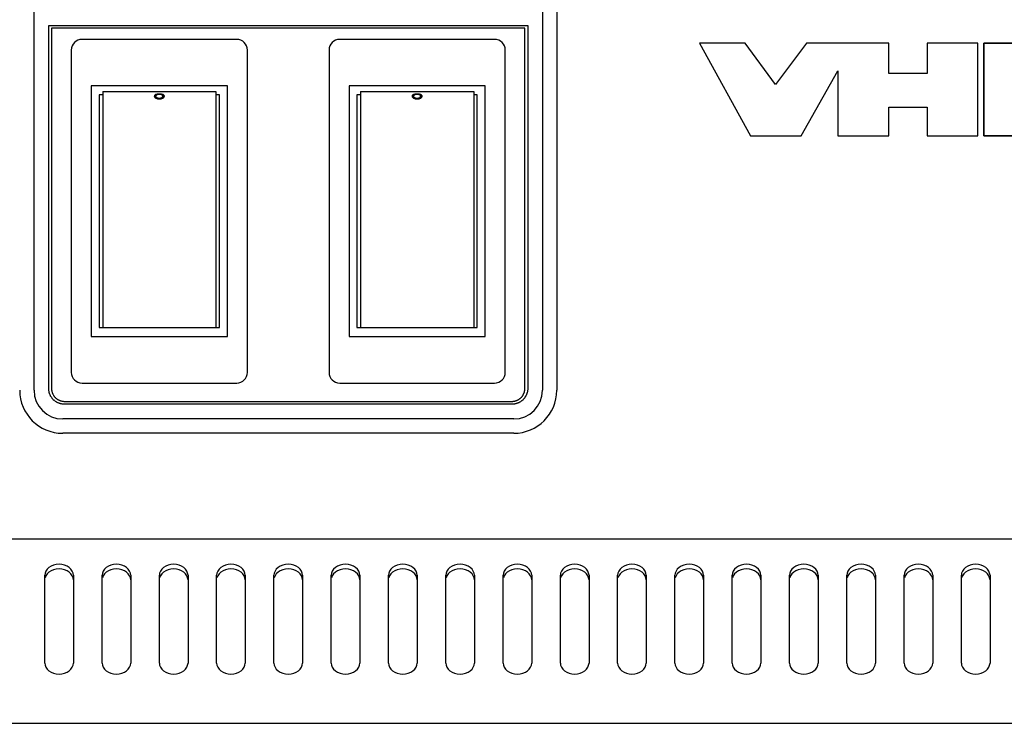
# Model space of a CAD drawing. Units: millimetres. Extents: x -608 to 1529, y -501 to 823.
# Drawn here: x 137 to 275, y 59 to 157 of the extents above; entities that cross this region are included whole.
import ezdxf

# ---------------------------------------------------------------- set-up
doc = ezdxf.new("R2010")
doc.units = ezdxf.units.MM
doc.header["$LTSCALE"] = 23.1
doc.layers.get('0').update_dxf_attribs({"linetype": 'CONTINUOUS'})
doc.layers.add('006-VIKA', color=7, linetype='CONTINUOUS')
doc.layers.add('SURFACE', color=7, linetype='CONTINUOUS')

msp = doc.modelspace()

# ---------------------------------------------------------------- linework, layer by layer
at = {"color": 7, "linetype": 'Continuous'}
for p, q in [((139.37, 105.35), (139.37, 189.35)), ((210.37, 189.35), (210.37, 105.35)), ((212.37, 189.35), (212.37, 105.35)), ((141.42, 105.6), (141.42, 156.3)), ((141.42, 156.3), (208.32, 156.3)), ((141.82, 155.9), (141.82, 105.6)), ((207.92, 155.9), (141.82, 155.9)), ((207.92, 105.6), (207.92, 155.9)), ((208.32, 156.3), (208.32, 105.6)), ((167.67, 154.35), (146.07, 154.35)), ((203.67, 154.35), (182.07, 154.35)), ((144.57, 152.85), (144.57, 107.85)), ((169.17, 107.85), (169.17, 152.85)), ((180.57, 152.85), (180.57, 107.85)), ((205.17, 107.85), (205.17, 152.85)), ((238.7, 153.83), (232.3, 153.83)), ((232.3, 153.83), (239.4, 140.86)), ((242.93, 148.04), (238.7, 153.83)), ((247.26, 153.83), (242.93, 148.04)), ((258.74, 153.83), (247.26, 153.83)), ((258.74, 149.59), (258.74, 153.83)), ((271.17, 153.83), (264.07, 153.83)), ((264.07, 153.83), (264.07, 149.59)), ((271.17, 140.86), (271.17, 153.83)), ((272.02, 153.83), (285.77, 153.83)), ((272.02, 140.86), (272.02, 153.83)), ((246.5, 140.86), (251.64, 149.94)), ((251.64, 149.94), (251.64, 140.86)), ((264.07, 149.59), (258.74, 149.59)), ((147.37, 147.85), (147.37, 112.85)), ((166.37, 147.85), (147.37, 147.85)), ((166.37, 112.85), (166.37, 147.85)), ((202.37, 147.85), (183.37, 147.85)), ((183.37, 147.85), (183.37, 112.85)), ((202.37, 112.85), (202.37, 147.85)), ((148.47, 146.6), (148.47, 114.1)), ((148.97, 146.6), (148.47, 146.6)), ((148.97, 147.08), (148.97, 114.1)), ((148.97, 147.08), (164.77, 147.08)), ((156.2, 146.49), (156.2, 146.35)), ((156.24, 146.39), (156.21, 146.33)), ((156.24, 146.39), (156.24, 146.56)), ((156.27, 146.43), (156.24, 146.39)), ((156.27, 146.43), (156.27, 146.59)), ((156.35, 146.49), (156.27, 146.43)), ((156.35, 146.49), (156.35, 146.64)), ((156.4, 146.52), (156.35, 146.49)), ((156.38, 146.19), (156.38, 146.48)), ((156.42, 146.1), (156.38, 146.19)), ((156.42, 146.1), (156.42, 146.27)), ((156.46, 146.57), (156.46, 146.67)), ((156.57, 146.05), (156.57, 146.16)), ((156.64, 146.65), (156.64, 146.69)), ((156.68, 146.02), (156.68, 146.12)), ((156.87, 146.66), (156.87, 146.7)), ((156.87, 146), (156.87, 146.1)), ((157.05, 146.02), (157.05, 146.12)), ((157.09, 146.65), (157.09, 146.69)), ((157.16, 146.05), (157.16, 146.16)), ((157.27, 146.57), (157.27, 146.67)), ((157.31, 146.1), (157.31, 146.27)), ((157.35, 146.19), (157.31, 146.1)), ((157.38, 146.49), (157.33, 146.52)), ((157.35, 146.19), (157.35, 146.48)), ((157.38, 146.49), (157.38, 146.64)), ((157.46, 146.43), (157.38, 146.49)), ((157.46, 146.43), (157.46, 146.59)), ((157.5, 146.39), (157.46, 146.43)), ((157.5, 146.39), (157.5, 146.56)), ((157.52, 146.33), (157.5, 146.39)), ((157.53, 146.49), (157.53, 146.35)), ((164.77, 147.08), (164.77, 114.1)), ((165.27, 146.6), (164.77, 146.6)), ((165.27, 114.1), (165.27, 146.6)), ((184.97, 146.6), (184.47, 146.6)), ((184.47, 146.6), (184.47, 114.1)), ((184.97, 147.08), (200.77, 147.08)), ((184.97, 147.08), (184.97, 114.1)), ((192.2, 146.49), (192.2, 146.35)), ((192.24, 146.39), (192.21, 146.33)), ((192.24, 146.39), (192.24, 146.56)), ((192.27, 146.43), (192.24, 146.39)), ((192.27, 146.43), (192.27, 146.59)), ((192.35, 146.49), (192.27, 146.43)), ((192.35, 146.49), (192.35, 146.64)), ((192.4, 146.52), (192.35, 146.49)), ((192.38, 146.19), (192.38, 146.48)), ((192.42, 146.1), (192.38, 146.19)), ((192.42, 146.1), (192.42, 146.27)), ((192.46, 146.57), (192.46, 146.67)), ((192.57, 146.05), (192.57, 146.16)), ((192.64, 146.65), (192.64, 146.69)), ((192.68, 146.02), (192.68, 146.12)), ((192.87, 146.66), (192.87, 146.7)), ((192.87, 146), (192.87, 146.1)), ((193.05, 146.02), (193.05, 146.12)), ((193.09, 146.65), (193.09, 146.69)), ((193.16, 146.05), (193.16, 146.16)), ((193.27, 146.57), (193.27, 146.67)), ((193.31, 146.1), (193.31, 146.27)), ((193.35, 146.19), (193.31, 146.1)), ((193.38, 146.49), (193.33, 146.52)), ((193.35, 146.19), (193.35, 146.48)), ((193.38, 146.49), (193.38, 146.64)), ((193.46, 146.43), (193.38, 146.49)), ((193.46, 146.43), (193.46, 146.59)), ((193.5, 146.39), (193.46, 146.43)), ((193.5, 146.39), (193.5, 146.56)), ((193.52, 146.33), (193.5, 146.39)), ((193.53, 146.49), (193.53, 146.35)), ((200.77, 147.08), (200.77, 114.1)), ((201.27, 146.6), (200.77, 146.6)), ((201.27, 114.1), (201.27, 146.6)), ((258.74, 144.87), (264.07, 144.87)), ((258.74, 140.86), (258.74, 144.87)), ((264.07, 144.87), (264.07, 140.86)), ((239.4, 140.86), (246.5, 140.86)), ((251.64, 140.86), (258.74, 140.86)), ((264.07, 140.86), (271.17, 140.86)), ((285.77, 140.86), (272.02, 140.86)), ((147.37, 112.85), (166.37, 112.85)), ((148.47, 114.1), (165.27, 114.1)), ((183.37, 112.85), (202.37, 112.85)), ((184.47, 114.1), (201.27, 114.1)), ((146.07, 106.35), (167.67, 106.35)), ((182.07, 106.35), (203.67, 106.35)), ((143.62, 103.8), (206.12, 103.8)), ((206.12, 103.4), (143.62, 103.4)), ((206.37, 101.35), (143.37, 101.35)), ((206.37, 99.35), (143.37, 99.35))]:
    msp.add_line(p, q, dxfattribs=at)
for points in [[(143.62, 103.4), (143.55, 103.4), (143.48, 103.4), (143.41, 103.41), (143.35, 103.42), (143.28, 103.43), (143.21, 103.44), (143.14, 103.45), (143.08, 103.47), (143.01, 103.49), (142.94, 103.51), (142.88, 103.53), (142.81, 103.55), (142.75, 103.58), (142.69, 103.61), (142.62, 103.64), (142.56, 103.67), (142.5, 103.71), (142.44, 103.74), (142.38, 103.78), (142.33, 103.82), (142.27, 103.86), (142.22, 103.9), (142.16, 103.95), (142.11, 103.99), (142.06, 104.04), (142.01, 104.09), (141.97, 104.14), (141.92, 104.2), (141.88, 104.25), (141.84, 104.31), (141.8, 104.37), (141.76, 104.42), (141.72, 104.48), (141.69, 104.54), (141.66, 104.61), (141.63, 104.67), (141.6, 104.73), (141.57, 104.8), (141.55, 104.86), (141.52, 104.93), (141.5, 104.99), (141.49, 105.06), (141.47, 105.13), (141.46, 105.19), (141.44, 105.26), (141.43, 105.33), (141.43, 105.4), (141.42, 105.46), (141.42, 105.53), (141.42, 105.6)], [(141.82, 105.6), (141.82, 105.54), (141.82, 105.49), (141.82, 105.43), (141.83, 105.38), (141.84, 105.32), (141.85, 105.27), (141.86, 105.21), (141.87, 105.16), (141.89, 105.1), (141.9, 105.05), (141.92, 105), (141.94, 104.94), (141.96, 104.89), (141.99, 104.84), (142.01, 104.79), (142.04, 104.74), (142.07, 104.69), (142.1, 104.64), (142.13, 104.59), (142.16, 104.54), (142.19, 104.5), (142.23, 104.45), (142.27, 104.41), (142.3, 104.37), (142.34, 104.33), (142.38, 104.29), (142.43, 104.25), (142.47, 104.21), (142.51, 104.18), (142.56, 104.14), (142.61, 104.11), (142.66, 104.08), (142.7, 104.05), (142.75, 104.02), (142.8, 104), (142.86, 103.97), (142.91, 103.95), (142.96, 103.93), (143.01, 103.91), (143.07, 103.89), (143.12, 103.87), (143.17, 103.86), (143.23, 103.84), (143.28, 103.83), (143.34, 103.82), (143.39, 103.81), (143.45, 103.81), (143.51, 103.8), (143.56, 103.8), (143.62, 103.8)], [(206.12, 103.8), (206.17, 103.8), (206.23, 103.8), (206.28, 103.81), (206.34, 103.81), (206.39, 103.82), (206.45, 103.83), (206.5, 103.84), (206.56, 103.86), (206.61, 103.87), (206.67, 103.89), (206.72, 103.91), (206.77, 103.93), (206.82, 103.95), (206.88, 103.97), (206.93, 104), (206.98, 104.02), (207.03, 104.05), (207.08, 104.08), (207.12, 104.11), (207.17, 104.14), (207.22, 104.18), (207.26, 104.21), (207.3, 104.25), (207.35, 104.29), (207.39, 104.33), (207.43, 104.37), (207.47, 104.41), (207.5, 104.45), (207.54, 104.5), (207.57, 104.54), (207.6, 104.59), (207.63, 104.64), (207.66, 104.69), (207.69, 104.74), (207.72, 104.79), (207.74, 104.84), (207.77, 104.89), (207.79, 104.94), (207.81, 105), (207.83, 105.05), (207.84, 105.1), (207.86, 105.16), (207.87, 105.21), (207.88, 105.27), (207.89, 105.32), (207.9, 105.38), (207.91, 105.43), (207.91, 105.49), (207.91, 105.54), (207.92, 105.6)], [(208.32, 105.6), (208.31, 105.53), (208.31, 105.46), (208.31, 105.4), (208.3, 105.33), (208.29, 105.26), (208.28, 105.19), (208.26, 105.13), (208.25, 105.06), (208.23, 104.99), (208.21, 104.93), (208.18, 104.86), (208.16, 104.8), (208.13, 104.73), (208.1, 104.67), (208.07, 104.61), (208.04, 104.54), (208.01, 104.48), (207.97, 104.42), (207.93, 104.37), (207.89, 104.31), (207.85, 104.25), (207.81, 104.2), (207.77, 104.14), (207.72, 104.09), (207.67, 104.04), (207.62, 103.99), (207.57, 103.95), (207.52, 103.9), (207.46, 103.86), (207.41, 103.82), (207.35, 103.78), (207.29, 103.74), (207.23, 103.71), (207.17, 103.67), (207.11, 103.64), (207.05, 103.61), (206.98, 103.58), (206.92, 103.55), (206.85, 103.53), (206.79, 103.51), (206.72, 103.49), (206.65, 103.47), (206.59, 103.45), (206.52, 103.44), (206.45, 103.43), (206.39, 103.42), (206.32, 103.41), (206.25, 103.4), (206.18, 103.4), (206.12, 103.4)]]:
    msp.add_lwpolyline(points, dxfattribs=at)
for centre, radius, start, end in [((146.07, 152.85), 1.5, 90, 180), ((167.67, 152.85), 1.5, 0, 90), ((182.07, 152.85), 1.5, 90, 180), ((203.67, 152.85), 1.5, 0, 90), ((146.07, 107.85), 1.5, 180, 270), ((167.67, 107.85), 1.5, 270, 360), ((182.07, 107.85), 1.5, 180, 270), ((203.67, 107.85), 1.5, 270, 360), ((143.37, 105.35), 6, 180, 270), ((143.37, 105.35), 4, 180, 270), ((206.37, 105.35), 6, 270, 360), ((206.37, 105.35), 4, 270, 360)]:
    msp.add_arc(centre, radius, start, end, dxfattribs=at)
for centre, major_axis, ratio, start_param, end_param in [((156.16, 141.83), (0.41, 5), 0.178118, 0.349521, 0.387465), ((156.17, 141.83), (-0.41, 5), 0.178118, -0.493565, -0.45565), ((156.11, 141.83), (0.72, 5), 0.29322, 0.354403, 0.37722), ((156.13, 141.83), (-0.72, 5), 0.29322, -0.544054, -0.521264), ((156.02, 141.83), (1.21, 4.97), 0.427603, 6.668762, 6.699271), ((156.06, 141.83), (-1.21, 4.97), 0.427603, -0.636196, -0.605736), ((155.7, 141.83), (4.03, 4.25), 0.652273, 0.813038, 0.836), ((155.77, 141.83), (4.03, -4.25), 0.652273, 2.032058, 2.054974), ((156.36, 141.83), (0.34, 5), 0.148728, 0.345009, 0.390533), ((156.37, 141.83), (-0.34, 5), 0.148728, -0.489053, -0.443562), ((156.16, 141.83), (1.9, 4.89), 0.542151, 0.497043, 0.542732), ((156.21, 141.83), (-1.9, 4.89), 0.542151, -0.7324, -0.686775), ((155.19, 141.83), (8.03, 2.79), 0.516641, 7.497745, 7.52079), ((155.31, 141.83), (8.03, -2.79), 0.516641, 1.584501, 1.607491), ((155.65, 141.83), (7.15, 3.01), 0.558813, 1.199651, 1.214934), ((155.76, 141.83), (7.15, -3.01), 0.558813, 1.676046, 1.691301), ((151.42, 141.83), (29.37, 2.06), 0.155063, 7.656723, 7.664425), ((151.85, 141.83), (29.37, -2.06), 0.155063, 1.410138, 1.41782), ((153.26, 141.83), (24.48, 2.09), 0.18567, 1.40702, 1.414674), ((153.61, 141.83), (24.48, -2.09), 0.18567, 1.453384, 1.461022), ((162.31, 141.83), (29.37, -2.06), 0.155063, 1.760353, 1.768055), ((160.47, 141.83), (24.48, -2.09), 0.18567, 1.726919, 1.734573), ((160.12, 141.83), (24.48, 2.09), 0.18567, 1.68057, 1.688209), ((161.88, 141.83), (29.37, 2.06), 0.155063, 1.723772, 1.731454), ((158.08, 141.83), (7.15, -3.01), 0.558813, 1.926658, 1.941942), ((157.97, 141.83), (7.15, 3.01), 0.558813, 1.450292, 1.465547), ((158.54, 141.83), (8.03, -2.79), 0.516641, 1.903988, 1.927033), ((158.42, 141.83), (8.03, 2.79), 0.516641, 1.534102, 1.557092), ((157.57, 141.83), (-1.9, 4.89), 0.542151, -0.542732, -0.497042), ((157.52, 141.83), (1.9, 4.89), 0.542151, 6.96996, 7.015586), ((158.03, 141.83), (4.03, -4.25), 0.652273, 2.305593, 2.328555), ((157.96, 141.83), (4.03, 4.25), 0.652273, 1.086619, 1.109535), ((157.38, 141.83), (-0.34, 5), 0.148728, -0.390533, -0.345009), ((157.36, 141.83), (0.34, 5), 0.148728, 0.443562, 0.489053), ((157.71, 141.83), (-1.21, 4.97), 0.427603, -0.416085, -0.385576), ((157.67, 141.83), (1.21, 4.97), 0.427603, 6.888921, 6.919381), ((157.63, 141.83), (-0.72, 5), 0.293221, -0.377221, -0.354403), ((157.6, 141.83), (0.72, 5), 0.293221, 0.521264, 0.544054), ((157.57, 141.83), (-0.41, 5), 0.178118, -0.387465, -0.349521), ((157.56, 141.83), (0.41, 5), 0.178118, 0.45565, 0.493565), ((192.16, 141.83), (0.41, 5), 0.178118, 0.349521, 0.387465), ((192.17, 141.83), (-0.41, 5), 0.178118, -0.493565, -0.45565), ((192.11, 141.83), (0.72, 5), 0.29322, 0.354403, 0.37722), ((192.13, 141.83), (-0.72, 5), 0.29322, -0.544054, -0.521264), ((192.02, 141.83), (1.21, 4.97), 0.427603, 6.668762, 6.699271), ((192.06, 141.83), (-1.21, 4.97), 0.427603, -0.636196, -0.605736), ((191.7, 141.83), (4.03, 4.25), 0.652273, 0.813038, 0.836), ((191.77, 141.83), (4.03, -4.25), 0.652273, 2.032058, 2.054974), ((192.36, 141.83), (0.34, 5), 0.148728, 0.345009, 0.390533), ((192.37, 141.83), (-0.34, 5), 0.148728, -0.489053, -0.443562), ((192.16, 141.83), (1.9, 4.89), 0.542151, 0.497043, 0.542732), ((192.21, 141.83), (-1.9, 4.89), 0.542151, -0.7324, -0.686775), ((191.19, 141.83), (8.03, 2.79), 0.516641, 7.497745, 7.52079), ((191.31, 141.83), (8.03, -2.79), 0.516641, 1.584501, 1.607491), ((191.65, 141.83), (7.15, 3.01), 0.558813, 1.199651, 1.214934), ((191.76, 141.83), (7.15, -3.01), 0.558813, 1.676046, 1.691301), ((187.42, 141.83), (29.37, 2.06), 0.155063, 7.656723, 7.664425), ((187.85, 141.83), (29.37, -2.06), 0.155063, 1.410138, 1.41782), ((189.26, 141.83), (24.48, 2.09), 0.18567, 1.40702, 1.414674), ((189.61, 141.83), (24.48, -2.09), 0.18567, 1.453384, 1.461022), ((198.31, 141.83), (29.37, -2.06), 0.155063, 1.760353, 1.768055), ((196.47, 141.83), (24.48, -2.09), 0.18567, 1.726919, 1.734573), ((196.12, 141.83), (24.48, 2.09), 0.18567, 1.68057, 1.688209), ((197.88, 141.83), (29.37, 2.06), 0.155063, 1.723772, 1.731454), ((194.08, 141.83), (7.15, -3.01), 0.558813, 1.926658, 1.941942), ((193.97, 141.83), (7.15, 3.01), 0.558813, 1.450292, 1.465547), ((194.54, 141.83), (8.03, -2.79), 0.516641, 1.903988, 1.927033), ((194.42, 141.83), (8.03, 2.79), 0.516641, 1.534102, 1.557092), ((193.57, 141.83), (-1.9, 4.89), 0.542151, -0.542732, -0.497042), ((193.52, 141.83), (1.9, 4.89), 0.542151, 6.96996, 7.015586), ((194.03, 141.83), (4.03, -4.25), 0.652273, 2.305593, 2.328555), ((193.96, 141.83), (4.03, 4.25), 0.652273, 1.086619, 1.109535), ((193.38, 141.83), (-0.34, 5), 0.148728, -0.390533, -0.345009), ((193.36, 141.83), (0.34, 5), 0.148728, 0.443562, 0.489053), ((193.71, 141.83), (-1.21, 4.97), 0.427603, -0.416085, -0.385576), ((193.67, 141.83), (1.21, 4.97), 0.427603, 6.888921, 6.919381), ((193.63, 141.83), (-0.72, 5), 0.293221, -0.377221, -0.354403), ((193.6, 141.83), (0.72, 5), 0.293221, 0.521264, 0.544054), ((193.57, 141.83), (-0.41, 5), 0.178118, -0.387465, -0.349521), ((193.56, 141.83), (0.41, 5), 0.178118, 0.45565, 0.493565)]:
    msp.add_ellipse(centre, major_axis=major_axis, ratio=ratio, start_param=start_param, end_param=end_param, dxfattribs=at)
at = {"layer": '006-VIKA', "color": 3, "linetype": 'Continuous'}
for p, q in [((367.27, 84.54), (-17.53, 84.54)), ((140.87, 67.26), (140.87, 79.52)), ((144.87, 79.52), (144.87, 67.26)), ((148.87, 67.26), (148.87, 79.52)), ((152.87, 79.52), (152.87, 67.26)), ((156.87, 67.26), (156.87, 79.52)), ((160.87, 79.52), (160.87, 67.26)), ((164.87, 67.26), (164.87, 79.52)), ((168.87, 79.52), (168.87, 67.26)), ((172.87, 67.26), (172.87, 79.52)), ((176.87, 79.52), (176.87, 67.26)), ((180.87, 67.26), (180.87, 79.52)), ((184.87, 79.52), (184.87, 67.26)), ((188.87, 67.26), (188.87, 79.52)), ((192.87, 79.52), (192.87, 67.26)), ((196.87, 67.26), (196.87, 79.52)), ((200.87, 79.52), (200.87, 67.26)), ((204.87, 67.26), (204.87, 79.52)), ((208.87, 79.52), (208.87, 67.26)), ((212.87, 67.26), (212.87, 79.52)), ((216.87, 79.52), (216.87, 67.26)), ((220.87, 67.26), (220.87, 79.52)), ((224.87, 79.52), (224.87, 67.26)), ((228.87, 67.26), (228.87, 79.52)), ((232.87, 79.52), (232.87, 67.26)), ((236.87, 67.26), (236.87, 79.52)), ((240.87, 79.52), (240.87, 67.26)), ((244.87, 67.26), (244.87, 79.52)), ((248.87, 79.52), (248.87, 67.26)), ((252.87, 67.26), (252.87, 79.52)), ((256.87, 79.52), (256.87, 67.26)), ((260.87, 67.26), (260.87, 79.52)), ((264.87, 79.52), (264.87, 67.26)), ((268.87, 67.26), (268.87, 79.52)), ((272.87, 79.52), (272.87, 67.26)), ((-18.43, 58.85), (368.17, 58.85))]:
    msp.add_line(p, q, dxfattribs=at)
for points in [[(144.87, 79.52), (144.82, 79.83), (144.71, 80.11), (144.53, 80.37), (144.28, 80.6), (143.98, 80.79), (143.63, 80.94), (143.26, 81.02), (142.87, 81.05), (142.48, 81.02), (142.1, 80.94), (141.76, 80.79), (141.45, 80.6), (141.2, 80.37), (141.02, 80.11), (140.91, 79.83), (140.87, 79.52)], [(152.87, 79.52), (152.82, 79.83), (152.71, 80.11), (152.53, 80.37), (152.28, 80.6), (151.98, 80.79), (151.63, 80.94), (151.26, 81.02), (150.87, 81.05), (150.48, 81.02), (150.1, 80.94), (149.76, 80.79), (149.45, 80.6), (149.2, 80.37), (149.02, 80.11), (148.91, 79.83), (148.87, 79.52)], [(160.87, 79.52), (160.82, 79.83), (160.71, 80.11), (160.53, 80.37), (160.28, 80.6), (159.98, 80.79), (159.63, 80.94), (159.26, 81.02), (158.87, 81.05), (158.48, 81.02), (158.1, 80.94), (157.76, 80.79), (157.45, 80.6), (157.2, 80.37), (157.02, 80.11), (156.91, 79.83), (156.87, 79.52)], [(168.87, 79.52), (168.82, 79.83), (168.71, 80.11), (168.53, 80.37), (168.28, 80.6), (167.98, 80.79), (167.63, 80.94), (167.26, 81.02), (166.87, 81.05), (166.48, 81.02), (166.1, 80.94), (165.76, 80.79), (165.45, 80.6), (165.2, 80.37), (165.02, 80.11), (164.91, 79.83), (164.87, 79.52)], [(176.87, 79.52), (176.82, 79.83), (176.71, 80.11), (176.53, 80.37), (176.28, 80.6), (175.98, 80.79), (175.63, 80.94), (175.26, 81.02), (174.87, 81.05), (174.48, 81.02), (174.1, 80.94), (173.76, 80.79), (173.45, 80.6), (173.2, 80.37), (173.02, 80.11), (172.91, 79.83), (172.87, 79.52)], [(184.87, 79.52), (184.82, 79.83), (184.71, 80.11), (184.53, 80.37), (184.28, 80.6), (183.98, 80.79), (183.63, 80.94), (183.26, 81.02), (182.87, 81.05), (182.48, 81.02), (182.1, 80.94), (181.76, 80.79), (181.45, 80.6), (181.2, 80.37), (181.02, 80.11), (180.91, 79.83), (180.87, 79.52)], [(192.87, 79.52), (192.82, 79.83), (192.71, 80.11), (192.53, 80.37), (192.28, 80.6), (191.98, 80.79), (191.63, 80.94), (191.26, 81.02), (190.87, 81.05), (190.48, 81.02), (190.1, 80.94), (189.76, 80.79), (189.45, 80.6), (189.2, 80.37), (189.02, 80.11), (188.91, 79.83), (188.87, 79.52)], [(200.87, 79.52), (200.82, 79.83), (200.71, 80.11), (200.53, 80.37), (200.28, 80.6), (199.98, 80.79), (199.63, 80.94), (199.26, 81.02), (198.87, 81.05), (198.48, 81.02), (198.1, 80.94), (197.76, 80.79), (197.45, 80.6), (197.2, 80.37), (197.02, 80.11), (196.91, 79.83), (196.87, 79.52)], [(208.87, 79.52), (208.82, 79.83), (208.71, 80.11), (208.53, 80.37), (208.28, 80.6), (207.98, 80.79), (207.63, 80.94), (207.26, 81.02), (206.87, 81.05), (206.48, 81.02), (206.1, 80.94), (205.76, 80.79), (205.45, 80.6), (205.2, 80.37), (205.02, 80.11), (204.91, 79.83), (204.87, 79.52)], [(216.87, 79.52), (216.82, 79.83), (216.71, 80.11), (216.53, 80.37), (216.28, 80.6), (215.98, 80.79), (215.63, 80.94), (215.26, 81.02), (214.87, 81.05), (214.48, 81.02), (214.1, 80.94), (213.76, 80.79), (213.45, 80.6), (213.2, 80.37), (213.02, 80.11), (212.91, 79.83), (212.87, 79.52)], [(224.87, 79.52), (224.82, 79.83), (224.71, 80.11), (224.53, 80.37), (224.28, 80.6), (223.98, 80.79), (223.63, 80.94), (223.26, 81.02), (222.87, 81.05), (222.48, 81.02), (222.1, 80.94), (221.76, 80.79), (221.45, 80.6), (221.2, 80.37), (221.02, 80.11), (220.91, 79.83), (220.87, 79.52)], [(232.87, 79.52), (232.82, 79.83), (232.71, 80.11), (232.53, 80.37), (232.28, 80.6), (231.98, 80.79), (231.63, 80.94), (231.26, 81.02), (230.87, 81.05), (230.48, 81.02), (230.1, 80.94), (229.76, 80.79), (229.45, 80.6), (229.2, 80.37), (229.02, 80.11), (228.91, 79.83), (228.87, 79.52)], [(240.87, 79.52), (240.82, 79.83), (240.71, 80.11), (240.53, 80.37), (240.28, 80.6), (239.98, 80.79), (239.63, 80.94), (239.26, 81.02), (238.87, 81.05), (238.48, 81.02), (238.1, 80.94), (237.76, 80.79), (237.45, 80.6), (237.2, 80.37), (237.02, 80.11), (236.91, 79.83), (236.87, 79.52)], [(248.87, 79.52), (248.82, 79.83), (248.71, 80.11), (248.53, 80.37), (248.28, 80.6), (247.98, 80.79), (247.63, 80.94), (247.26, 81.02), (246.87, 81.05), (246.48, 81.02), (246.1, 80.94), (245.76, 80.79), (245.45, 80.6), (245.2, 80.37), (245.02, 80.11), (244.91, 79.83), (244.87, 79.52)], [(256.87, 79.52), (256.82, 79.83), (256.71, 80.11), (256.53, 80.37), (256.28, 80.6), (255.98, 80.79), (255.63, 80.94), (255.26, 81.02), (254.87, 81.05), (254.48, 81.02), (254.1, 80.94), (253.76, 80.79), (253.45, 80.6), (253.2, 80.37), (253.02, 80.11), (252.91, 79.83), (252.87, 79.52)], [(264.87, 79.52), (264.82, 79.83), (264.71, 80.11), (264.53, 80.37), (264.28, 80.6), (263.98, 80.79), (263.63, 80.94), (263.26, 81.02), (262.87, 81.05), (262.48, 81.02), (262.1, 80.94), (261.76, 80.79), (261.45, 80.6), (261.2, 80.37), (261.02, 80.11), (260.91, 79.83), (260.87, 79.52)], [(272.87, 79.52), (272.82, 79.83), (272.71, 80.11), (272.53, 80.37), (272.28, 80.6), (271.98, 80.79), (271.63, 80.94), (271.26, 81.02), (270.87, 81.05), (270.48, 81.02), (270.1, 80.94), (269.76, 80.79), (269.45, 80.6), (269.2, 80.37), (269.02, 80.11), (268.91, 79.83), (268.87, 79.52)], [(140.87, 67.26), (140.91, 66.96), (141.02, 66.68), (141.2, 66.41), (141.45, 66.18), (141.76, 65.99), (142.1, 65.85), (142.48, 65.76), (142.87, 65.73), (143.26, 65.76), (143.63, 65.85), (143.98, 65.99), (144.28, 66.18), (144.53, 66.41), (144.71, 66.68), (144.82, 66.96), (144.87, 67.26)], [(148.87, 67.26), (148.91, 66.96), (149.02, 66.68), (149.2, 66.41), (149.45, 66.18), (149.76, 65.99), (150.1, 65.85), (150.48, 65.76), (150.87, 65.73), (151.26, 65.76), (151.63, 65.85), (151.98, 65.99), (152.28, 66.18), (152.53, 66.41), (152.71, 66.68), (152.82, 66.96), (152.87, 67.26)], [(156.87, 67.26), (156.91, 66.96), (157.02, 66.68), (157.2, 66.41), (157.45, 66.18), (157.76, 65.99), (158.1, 65.85), (158.48, 65.76), (158.87, 65.73), (159.26, 65.76), (159.63, 65.85), (159.98, 65.99), (160.28, 66.18), (160.53, 66.41), (160.71, 66.68), (160.82, 66.96), (160.87, 67.26)], [(164.87, 67.26), (164.91, 66.96), (165.02, 66.68), (165.2, 66.41), (165.45, 66.18), (165.76, 65.99), (166.1, 65.85), (166.48, 65.76), (166.87, 65.73), (167.26, 65.76), (167.63, 65.85), (167.98, 65.99), (168.28, 66.18), (168.53, 66.41), (168.71, 66.68), (168.82, 66.96), (168.87, 67.26)], [(172.87, 67.26), (172.91, 66.96), (173.02, 66.68), (173.2, 66.41), (173.45, 66.18), (173.76, 65.99), (174.1, 65.85), (174.48, 65.76), (174.87, 65.73), (175.26, 65.76), (175.63, 65.85), (175.98, 65.99), (176.28, 66.18), (176.53, 66.41), (176.71, 66.68), (176.82, 66.96), (176.87, 67.26)], [(180.87, 67.26), (180.91, 66.96), (181.02, 66.68), (181.2, 66.41), (181.45, 66.18), (181.76, 65.99), (182.1, 65.85), (182.48, 65.76), (182.87, 65.73), (183.26, 65.76), (183.63, 65.85), (183.98, 65.99), (184.28, 66.18), (184.53, 66.41), (184.71, 66.68), (184.82, 66.96), (184.87, 67.26)], [(188.87, 67.26), (188.91, 66.96), (189.02, 66.68), (189.2, 66.41), (189.45, 66.18), (189.76, 65.99), (190.1, 65.85), (190.48, 65.76), (190.87, 65.73), (191.26, 65.76), (191.63, 65.85), (191.98, 65.99), (192.28, 66.18), (192.53, 66.41), (192.71, 66.68), (192.82, 66.96), (192.87, 67.26)], [(196.87, 67.26), (196.91, 66.96), (197.02, 66.68), (197.2, 66.41), (197.45, 66.18), (197.76, 65.99), (198.1, 65.85), (198.48, 65.76), (198.87, 65.73), (199.26, 65.76), (199.63, 65.85), (199.98, 65.99), (200.28, 66.18), (200.53, 66.41), (200.71, 66.68), (200.82, 66.96), (200.87, 67.26)], [(204.87, 67.26), (204.91, 66.96), (205.02, 66.68), (205.2, 66.41), (205.45, 66.18), (205.76, 65.99), (206.1, 65.85), (206.48, 65.76), (206.87, 65.73), (207.26, 65.76), (207.63, 65.85), (207.98, 65.99), (208.28, 66.18), (208.53, 66.41), (208.71, 66.68), (208.82, 66.96), (208.87, 67.26)], [(212.87, 67.26), (212.91, 66.96), (213.02, 66.68), (213.2, 66.41), (213.45, 66.18), (213.76, 65.99), (214.1, 65.85), (214.48, 65.76), (214.87, 65.73), (215.26, 65.76), (215.63, 65.85), (215.98, 65.99), (216.28, 66.18), (216.53, 66.41), (216.71, 66.68), (216.82, 66.96), (216.87, 67.26)], [(220.87, 67.26), (220.91, 66.96), (221.02, 66.68), (221.2, 66.41), (221.45, 66.18), (221.76, 65.99), (222.1, 65.85), (222.48, 65.76), (222.87, 65.73), (223.26, 65.76), (223.63, 65.85), (223.98, 65.99), (224.28, 66.18), (224.53, 66.41), (224.71, 66.68), (224.82, 66.96), (224.87, 67.26)], [(228.87, 67.26), (228.91, 66.96), (229.02, 66.68), (229.2, 66.41), (229.45, 66.18), (229.76, 65.99), (230.1, 65.85), (230.48, 65.76), (230.87, 65.73), (231.26, 65.76), (231.63, 65.85), (231.98, 65.99), (232.28, 66.18), (232.53, 66.41), (232.71, 66.68), (232.82, 66.96), (232.87, 67.26)], [(236.87, 67.26), (236.91, 66.96), (237.02, 66.68), (237.2, 66.41), (237.45, 66.18), (237.76, 65.99), (238.1, 65.85), (238.48, 65.76), (238.87, 65.73), (239.26, 65.76), (239.63, 65.85), (239.98, 65.99), (240.28, 66.18), (240.53, 66.41), (240.71, 66.68), (240.82, 66.96), (240.87, 67.26)], [(244.87, 67.26), (244.91, 66.96), (245.02, 66.68), (245.2, 66.41), (245.45, 66.18), (245.76, 65.99), (246.1, 65.85), (246.48, 65.76), (246.87, 65.73), (247.26, 65.76), (247.63, 65.85), (247.98, 65.99), (248.28, 66.18), (248.53, 66.41), (248.71, 66.68), (248.82, 66.96), (248.87, 67.26)], [(252.87, 67.26), (252.91, 66.96), (253.02, 66.68), (253.2, 66.41), (253.45, 66.18), (253.76, 65.99), (254.1, 65.85), (254.48, 65.76), (254.87, 65.73), (255.26, 65.76), (255.63, 65.85), (255.98, 65.99), (256.28, 66.18), (256.53, 66.41), (256.71, 66.68), (256.82, 66.96), (256.87, 67.26)], [(260.87, 67.26), (260.91, 66.96), (261.02, 66.68), (261.2, 66.41), (261.45, 66.18), (261.76, 65.99), (262.1, 65.85), (262.48, 65.76), (262.87, 65.73), (263.26, 65.76), (263.63, 65.85), (263.98, 65.99), (264.28, 66.18), (264.53, 66.41), (264.71, 66.68), (264.82, 66.96), (264.87, 67.26)], [(268.87, 67.26), (268.91, 66.96), (269.02, 66.68), (269.2, 66.41), (269.45, 66.18), (269.76, 65.99), (270.1, 65.85), (270.48, 65.76), (270.87, 65.73), (271.26, 65.76), (271.63, 65.85), (271.98, 65.99), (272.28, 66.18), (272.53, 66.41), (272.71, 66.68), (272.82, 66.96), (272.87, 67.26)]]:
    msp.add_lwpolyline(points, dxfattribs=at)
at = {"layer": '006-VIKA', "color": 7, "linetype": 'Continuous'}
for points in [[(144.28, 79.96), (143.98, 80.15), (143.63, 80.29), (143.26, 80.38), (142.87, 80.41), (142.48, 80.38), (142.1, 80.29), (141.76, 80.15), (141.45, 79.96), (141.2, 79.73), (141.02, 79.46), (140.91, 79.18)], [(144.87, 78.88), (144.82, 79.18), (144.71, 79.46), (144.53, 79.73), (144.28, 79.96)], [(152.28, 79.96), (151.98, 80.15), (151.63, 80.29), (151.26, 80.38), (150.87, 80.41), (150.48, 80.38), (150.1, 80.29), (149.76, 80.15), (149.45, 79.96), (149.2, 79.73), (149.02, 79.46), (148.91, 79.18)], [(152.87, 78.88), (152.82, 79.18), (152.71, 79.46), (152.53, 79.73), (152.28, 79.96)], [(160.28, 79.96), (159.98, 80.15), (159.63, 80.29), (159.26, 80.38), (158.87, 80.41), (158.48, 80.38), (158.1, 80.29), (157.76, 80.15), (157.45, 79.96), (157.2, 79.73), (157.02, 79.46), (156.91, 79.18)], [(160.87, 78.88), (160.82, 79.18), (160.71, 79.46), (160.53, 79.73), (160.28, 79.96)], [(168.28, 79.96), (167.98, 80.15), (167.63, 80.29), (167.26, 80.38), (166.87, 80.41), (166.48, 80.38), (166.1, 80.29), (165.76, 80.15), (165.45, 79.96), (165.2, 79.73), (165.02, 79.46), (164.91, 79.18)], [(168.87, 78.88), (168.82, 79.18), (168.71, 79.46), (168.53, 79.73), (168.28, 79.96)], [(176.28, 79.96), (175.98, 80.15), (175.63, 80.29), (175.26, 80.38), (174.87, 80.41), (174.48, 80.38), (174.1, 80.29), (173.76, 80.15), (173.45, 79.96), (173.2, 79.73), (173.02, 79.46), (172.91, 79.18)], [(176.87, 78.88), (176.82, 79.18), (176.71, 79.46), (176.53, 79.73), (176.28, 79.96)], [(184.28, 79.96), (183.98, 80.15), (183.63, 80.29), (183.26, 80.38), (182.87, 80.41), (182.48, 80.38), (182.1, 80.29), (181.76, 80.15), (181.45, 79.96), (181.2, 79.73), (181.02, 79.46), (180.91, 79.18)], [(184.87, 78.88), (184.82, 79.18), (184.71, 79.46), (184.53, 79.73), (184.28, 79.96)], [(192.28, 79.96), (191.98, 80.15), (191.63, 80.29), (191.26, 80.38), (190.87, 80.41), (190.48, 80.38), (190.1, 80.29), (189.76, 80.15), (189.45, 79.96), (189.2, 79.73), (189.02, 79.46), (188.91, 79.18)], [(192.87, 78.88), (192.82, 79.18), (192.71, 79.46), (192.53, 79.73), (192.28, 79.96)], [(200.28, 79.96), (199.98, 80.15), (199.63, 80.29), (199.26, 80.38), (198.87, 80.41), (198.48, 80.38), (198.1, 80.29), (197.76, 80.15), (197.45, 79.96), (197.2, 79.73), (197.02, 79.46), (196.91, 79.18)], [(200.87, 78.88), (200.82, 79.18), (200.71, 79.46), (200.53, 79.73), (200.28, 79.96)], [(208.28, 79.96), (207.98, 80.15), (207.63, 80.29), (207.26, 80.38), (206.87, 80.41), (206.48, 80.38), (206.1, 80.29), (205.76, 80.15), (205.45, 79.96), (205.2, 79.73), (205.02, 79.46), (204.91, 79.18)], [(208.87, 78.88), (208.82, 79.18), (208.71, 79.46), (208.53, 79.73), (208.28, 79.96)], [(216.28, 79.96), (215.98, 80.15), (215.63, 80.29), (215.26, 80.38), (214.87, 80.41), (214.48, 80.38), (214.1, 80.29), (213.76, 80.15), (213.45, 79.96), (213.2, 79.73), (213.02, 79.46), (212.91, 79.18)], [(216.87, 78.88), (216.82, 79.18), (216.71, 79.46), (216.53, 79.73), (216.28, 79.96)], [(224.28, 79.96), (223.98, 80.15), (223.63, 80.29), (223.26, 80.38), (222.87, 80.41), (222.48, 80.38), (222.1, 80.29), (221.76, 80.15), (221.45, 79.96), (221.2, 79.73), (221.02, 79.46), (220.91, 79.18)], [(224.87, 78.88), (224.82, 79.18), (224.71, 79.46), (224.53, 79.73), (224.28, 79.96)], [(232.28, 79.96), (231.98, 80.15), (231.63, 80.29), (231.26, 80.38), (230.87, 80.41), (230.48, 80.38), (230.1, 80.29), (229.76, 80.15), (229.45, 79.96), (229.2, 79.73), (229.02, 79.46), (228.91, 79.18)], [(232.87, 78.88), (232.82, 79.18), (232.71, 79.46), (232.53, 79.73), (232.28, 79.96)], [(240.28, 79.96), (239.98, 80.15), (239.63, 80.29), (239.26, 80.38), (238.87, 80.41), (238.48, 80.38), (238.1, 80.29), (237.76, 80.15), (237.45, 79.96), (237.2, 79.73), (237.02, 79.46), (236.91, 79.18)], [(240.87, 78.88), (240.82, 79.18), (240.71, 79.46), (240.53, 79.73), (240.28, 79.96)], [(248.28, 79.96), (247.98, 80.15), (247.63, 80.29), (247.26, 80.38), (246.87, 80.41), (246.48, 80.38), (246.1, 80.29), (245.76, 80.15), (245.45, 79.96), (245.2, 79.73), (245.02, 79.46), (244.91, 79.18)], [(248.87, 78.88), (248.82, 79.18), (248.71, 79.46), (248.53, 79.73), (248.28, 79.96)], [(256.28, 79.96), (255.98, 80.15), (255.63, 80.29), (255.26, 80.38), (254.87, 80.41), (254.48, 80.38), (254.1, 80.29), (253.76, 80.15), (253.45, 79.96), (253.2, 79.73), (253.02, 79.46), (252.91, 79.18)], [(256.87, 78.88), (256.82, 79.18), (256.71, 79.46), (256.53, 79.73), (256.28, 79.96)], [(264.28, 79.96), (263.98, 80.15), (263.63, 80.29), (263.26, 80.38), (262.87, 80.41), (262.48, 80.38), (262.1, 80.29), (261.76, 80.15), (261.45, 79.96), (261.2, 79.73), (261.02, 79.46), (260.91, 79.18)], [(264.87, 78.88), (264.82, 79.18), (264.71, 79.46), (264.53, 79.73), (264.28, 79.96)], [(272.28, 79.96), (271.98, 80.15), (271.63, 80.29), (271.26, 80.38), (270.87, 80.41), (270.48, 80.38), (270.1, 80.29), (269.76, 80.15), (269.45, 79.96), (269.2, 79.73), (269.02, 79.46), (268.91, 79.18)], [(272.87, 78.88), (272.82, 79.18), (272.71, 79.46), (272.53, 79.73), (272.28, 79.96)]]:
    msp.add_lwpolyline(points, dxfattribs=at)
at = {"layer": 'SURFACE', "color": 7, "linetype": 'Continuous'}
for p, q in [((238.7, 153.83), (232.3, 153.83)), ((232.3, 153.83), (239.4, 140.86)), ((242.93, 148.04), (238.7, 153.83)), ((247.26, 153.83), (242.93, 148.04)), ((258.74, 153.83), (247.26, 153.83)), ((258.74, 149.59), (258.74, 153.83)), ((271.17, 153.83), (264.07, 153.83)), ((264.07, 153.83), (264.07, 149.59)), ((271.17, 140.86), (271.17, 153.83)), ((285.77, 153.83), (272.02, 153.83)), ((272.02, 153.83), (272.02, 140.86)), ((246.5, 140.86), (251.64, 149.94)), ((251.64, 149.94), (251.64, 140.86)), ((264.07, 149.59), (258.74, 149.59)), ((258.74, 144.87), (264.07, 144.87)), ((258.74, 140.86), (258.74, 144.87)), ((264.07, 144.87), (264.07, 140.86)), ((239.4, 140.86), (246.5, 140.86)), ((251.64, 140.86), (258.74, 140.86)), ((264.07, 140.86), (271.17, 140.86)), ((272.02, 140.86), (285.77, 140.86))]:
    msp.add_line(p, q, dxfattribs=at)

doc.saveas('drawing.dxf')
